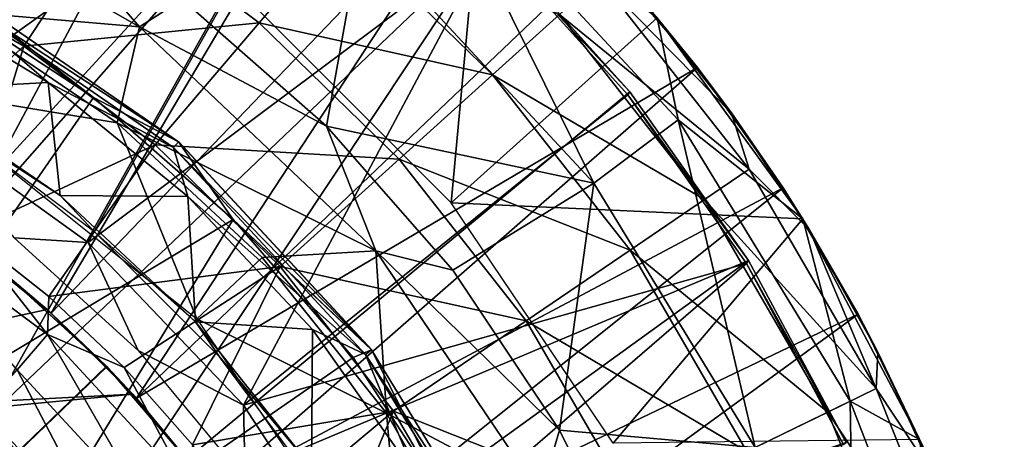
# Model space of a CAD drawing. Units: feet. Extents: x -2.3 to 12.9, y -5.2 to 2.6.
# Drawn here: x 12.4 to 12.9, y 0.4 to 0.6 of the extents above; entities that cross this region are included whole.
import ezdxf

# ---------------------------------------------------------------- set-up
doc = ezdxf.new("R2010")
doc.units = ezdxf.units.FT
doc.header["$MEASUREMENT"] = 0
doc.layers.get('0').update_dxf_attribs({"color": 255})
for name, color, linetype in [('AFUWA-3-ARPM', 4, 'Continuous'), ('AFUWA-3-BTVL', 11, 'Continuous'), ('AFUWA-3-CPVL', 11, 'Continuous'), ('AFUWA-P', 2, 'Continuous')]:
    doc.layers.add(name, color=color, linetype=linetype)

# ---------------------------------------------------------------- blocks, each defined once
blk = doc.blocks.new('A$C1D515EBD')
at = {"linetype": 'Continuous', "lineweight": 0}
for p, q in [((3.6417, 1.95399), (3.4731, 2.05033)), ((3.6417, 1.95399), (3.57709, 2.0284)), ((3.76393, 2.00599), (3.74482, 1.89937)), ((3.5236, 1.98697), (3.61647, 1.91507)), ((3.5236, 1.98697), (3.66327, 1.89065)), ((3.53299, 1.96978), (3.61647, 1.91507)), ((3.53299, 1.96978), (3.61647, 1.91507)), ((3.6417, 1.95399), (3.66533, 1.96923)), ((3.74482, 1.89937), (3.66533, 1.96923)), ((3.66533, 1.96923), (3.74482, 1.89937)), ((3.6417, 1.95399), (3.77197, 1.83058)), ((3.92713, 1.95897), (4.00738, 1.84829)), ((3.92713, 1.95897), (4.00738, 1.84829)), ((3.93872, 1.90279), (3.92713, 1.95897)), ((3.92841, 1.9572), (3.94934, 1.93153)), ((3.94934, 1.93153), (3.93319, 1.95061)), ((3.93319, 1.95061), (3.94934, 1.93153)), ((3.94934, 1.93153), (3.99658, 1.86521)), ((3.94934, 1.93153), (3.99658, 1.86521)), ((3.94934, 1.93153), (3.96814, 1.90647)), ((3.69332, 1.84781), (3.61647, 1.91507)), ((3.61647, 1.91507), (3.66327, 1.89065)), ((3.61647, 1.91507), (3.69332, 1.84781)), ((3.99658, 1.86521), (3.96814, 1.90647)), ((3.89218, 1.86788), (3.93872, 1.90279)), ((3.74482, 1.89937), (3.81444, 1.82)), ((3.74482, 1.89937), (3.77197, 1.83058)), ((3.74482, 1.89937), (3.81444, 1.82)), ((3.7697, 1.77603), (3.66327, 1.89065)), ((3.69332, 1.84781), (3.66327, 1.89065)), ((3.89218, 1.86788), (3.81444, 1.82)), ((3.99658, 1.86521), (4.00326, 1.85398)), ((3.99658, 1.86521), (4.0062, 1.84992)), ((3.99658, 1.86521), (4.00326, 1.85398)), ((3.75949, 1.77172), (3.69332, 1.84781)), ((3.69332, 1.84781), (3.75949, 1.77172)), ((3.7697, 1.77603), (3.69332, 1.84781)), ((4.00738, 1.84829), (4.07169, 1.72666)), ((4.07169, 1.72666), (4.00738, 1.84829)), ((4.00819, 1.84676), (4.01105, 1.84222)), ((4.03797, 1.79565), (4.01105, 1.84222)), ((4.01328, 1.83714), (4.03797, 1.79565)), ((4.01328, 1.83714), (4.03797, 1.79565)), ((3.77197, 1.83058), (3.81444, 1.82)), ((3.77197, 1.83058), (3.86271, 1.69614)), ((3.87334, 1.73172), (3.81444, 1.82)), ((3.87334, 1.73172), (3.81444, 1.82)), ((4.07116, 1.72768), (4.03797, 1.79565)), ((4.03797, 1.79565), (4.07116, 1.72768)), ((4.03797, 1.79565), (4.04881, 1.77471)), ((3.7697, 1.77603), (3.75949, 1.77172)), ((3.7697, 1.77603), (3.81452, 1.68728)), ((3.7697, 1.77603), (3.84357, 1.65515)), ((3.81452, 1.68728), (3.75949, 1.77172)), ((3.75949, 1.77172), (3.81452, 1.68728)), ((4.04881, 1.77471), (4.07351, 1.72287)), ((3.98118, 1.72224), (4.03348, 1.74773)), ((4.03348, 1.74773), (4.07169, 1.72666)), ((3.86271, 1.69614), (3.87334, 1.73172)), ((3.87334, 1.73172), (3.92002, 1.63698)), ((3.87334, 1.73172), (3.92002, 1.63698)), ((4.11836, 1.59835), (4.07169, 1.72666)), ((4.11836, 1.59835), (4.07169, 1.72666))]:
    blk.add_line(p, q, dxfattribs=at)

msp = doc.modelspace()

# ---------------------------------------------------------------- linework, layer by layer
at = {"layer": 'AFUWA-3-ARPM'}
for points in [[(12.41455, 0.86573, 9.75669), (12.34191, 0.90121, 9.75669), (12.20256, 0.5754, 9.75669)], [(12.20256, 0.5754, 9.75669), (12.26087, 0.54571, 9.75669), (12.41455, 0.86573, 9.75669)], [(12.41455, 0.86573, 9.75669), (12.26087, 0.54571, 9.75669), (12.48423, 0.82429, 9.75669)], [(12.26087, 0.54571, 9.75669), (12.31618, 0.50989, 9.75669), (12.48423, 0.82429, 9.75669)], [(12.48423, 0.82429, 9.75669), (12.31618, 0.50989, 9.75669), (12.55061, 0.77691, 9.75669)], [(12.55061, 0.77691, 9.75669), (12.31618, 0.50989, 9.75669), (12.36757, 0.4683, 9.75669)], [(12.61306, 0.72406, 9.75669), (12.55061, 0.77691, 9.75669), (12.36757, 0.4683, 9.75669)], [(12.58812, 0.52908, 9.85669), (12.47572, 0.64147, 9.85669), (12.60664, 0.72984, 9.85669)], [(12.60664, 0.72984, 9.85669), (12.70161, 0.63106, 9.85669), (12.58812, 0.52908, 9.85669)], [(12.41617, 0.62608, 11.5317), (12.35157, 0.70049, 11.48614), (12.24758, 0.72242, 11.5317)], [(12.3128, 0.63498, 11.5496), (12.41617, 0.62608, 11.5317), (12.24758, 0.72242, 11.5317)], [(12.61306, 0.72406, 9.75669), (12.36757, 0.4683, 9.75669), (12.4146, 0.4214, 9.75669)], [(12.4146, 0.4214, 9.75669), (12.67101, 0.66601, 9.75669), (12.61306, 0.72406, 9.75669)], [(12.57666, 0.72192, 10.4028), (12.53841, 0.67808, 10.9469), (12.66665, 0.53997, 10.9469)], [(12.57666, 0.72192, 10.4028), (12.71319, 0.57488, 10.4028), (12.70161, 0.63106, 9.85669)], [(12.71319, 0.57488, 10.4028), (12.57666, 0.72192, 10.4028), (12.66665, 0.53997, 10.9469)], [(12.4398, 0.64132, 11.48614), (12.35157, 0.70049, 11.48614), (12.41617, 0.62608, 11.5317)], [(12.3524, 0.61547, 7.21929), (12.2788, 0.65812, 7.21929), (12.40106, 0.68926, 7.5144)], [(12.3524, 0.61547, 7.21929), (12.40106, 0.68926, 7.5144), (12.48225, 0.62825, 7.5144)], [(12.48225, 0.62825, 7.5144), (12.40106, 0.68926, 7.5144), (12.52718, 0.68095, 7.81523)], [(12.48225, 0.62825, 7.5144), (12.52718, 0.68095, 7.81523), (12.61085, 0.59962, 7.81523)], [(12.64768, 0.63287, 8.1199), (12.61085, 0.59962, 7.81523), (12.52718, 0.68095, 7.81523)], [(12.4398, 0.64132, 11.48614), (12.5193, 0.57145, 11.48614), (12.53841, 0.67808, 10.9469)], [(12.53841, 0.67808, 10.9469), (12.5193, 0.57145, 11.48614), (12.66665, 0.53997, 10.9469)], [(12.72381, 0.60362, 9.75669), (12.67101, 0.66601, 9.75669), (12.4146, 0.4214, 9.75669)], [(12.69478, 0.63923, 8.73306), (12.67101, 0.66601, 9.75669), (12.72381, 0.60362, 9.75669)], [(12.3524, 0.61547, 7.21929), (12.27341, 0.54397, 6.94196), (12.2788, 0.65812, 7.21929)], [(12.64768, 0.63287, 8.1199), (12.66976, 0.6528, 8.42649), (12.75235, 0.54763, 8.42649)], [(12.74261, 0.57856, 8.73306), (12.75235, 0.54763, 8.42649), (12.66976, 0.6528, 8.42649)], [(12.74261, 0.57856, 8.73306), (12.66976, 0.6528, 8.42649), (12.69478, 0.63923, 8.73306)], [(12.4398, 0.64132, 11.48614), (12.41617, 0.62608, 11.5317), (12.5193, 0.57145, 11.48614)], [(12.69478, 0.63923, 8.73306), (12.72381, 0.60362, 9.75669), (12.74261, 0.57856, 8.73306)], [(12.28854, 0.59228, 11.5496), (12.4039, 0.57314, 11.5496), (12.3128, 0.63498, 11.5496)], [(12.3128, 0.63498, 11.5496), (12.4039, 0.57314, 11.5496), (12.41617, 0.62608, 11.5317)], [(12.58812, 0.52908, 9.85669), (12.70161, 0.63106, 9.85669), (12.78186, 0.52038, 9.85669)], [(12.64768, 0.63287, 8.1199), (12.72775, 0.53091, 8.1199), (12.61085, 0.59962, 7.81523)], [(12.72775, 0.53091, 8.1199), (12.64768, 0.63287, 8.1199), (12.75235, 0.54763, 8.42649)], [(12.78186, 0.52038, 9.85669), (12.70161, 0.63106, 9.85669), (12.71319, 0.57488, 10.4028)], [(12.4249, 0.56099, 7.21929), (12.3524, 0.61547, 7.21929), (12.48225, 0.62825, 7.5144)], [(12.4039, 0.57314, 11.5496), (12.54644, 0.50267, 11.5317), (12.41617, 0.62608, 11.5317)], [(12.5193, 0.57145, 11.48614), (12.41617, 0.62608, 11.5317), (12.54644, 0.50267, 11.5317)], [(12.4249, 0.56099, 7.21929), (12.48225, 0.62825, 7.5144), (12.55944, 0.55321, 7.5144)], [(12.61085, 0.59962, 7.81523), (12.55944, 0.55321, 7.5144), (12.48225, 0.62825, 7.5144)], [(12.32118, 0.51297, 6.94346), (12.27341, 0.54397, 6.94196), (12.3524, 0.61547, 7.21929)], [(12.32118, 0.51297, 6.94346), (12.3524, 0.61547, 7.21929), (12.4249, 0.56099, 7.21929)], [(12.45625, 0.36992, 9.75669), (12.72381, 0.60362, 9.75669), (12.4146, 0.4214, 9.75669)], [(12.72381, 0.60362, 9.75669), (12.45625, 0.36992, 9.75669), (12.77105, 0.5373, 9.75669)], [(12.77105, 0.5373, 9.75669), (12.74261, 0.57856, 8.73306), (12.72381, 0.60362, 9.75669)], [(12.55944, 0.55321, 7.5144), (12.61085, 0.59962, 7.81523), (12.68671, 0.50301, 7.81523)], [(12.72775, 0.53091, 8.1199), (12.68671, 0.50301, 7.81523), (12.61085, 0.59962, 7.81523)], [(12.4039, 0.57314, 11.5496), (12.28854, 0.59228, 11.5496), (12.44791, 0.4652, 11.5496)], [(12.78553, 0.51431, 8.73306), (12.74261, 0.57856, 8.73306), (12.77105, 0.5373, 9.75669)], [(12.74261, 0.57856, 8.73306), (12.78553, 0.51431, 8.73306), (12.75235, 0.54763, 8.42649)], [(12.44791, 0.4652, 11.5496), (12.48392, 0.49891, 11.5496), (12.4039, 0.57314, 11.5496)], [(12.4039, 0.57314, 11.5496), (12.48392, 0.49891, 11.5496), (12.54644, 0.50267, 11.5317)], [(12.5193, 0.57145, 11.48614), (12.58891, 0.49209, 11.48614), (12.66665, 0.53997, 10.9469)], [(12.5193, 0.57145, 11.48614), (12.54644, 0.50267, 11.5317), (12.58891, 0.49209, 11.48614)], [(12.66665, 0.53997, 10.9469), (12.75566, 0.39433, 10.9469), (12.71319, 0.57488, 10.4028)], [(12.75566, 0.39433, 10.9469), (12.80795, 0.41982, 10.4028), (12.71319, 0.57488, 10.4028)], [(12.78186, 0.52038, 9.85669), (12.71319, 0.57488, 10.4028), (12.80795, 0.41982, 10.4028)], [(12.3663, 0.47753, 6.94488), (12.32118, 0.51297, 6.94346), (12.4249, 0.56099, 7.21929)], [(12.49384, 0.49398, 7.21929), (12.3663, 0.47753, 6.94488), (12.4249, 0.56099, 7.21929)], [(12.49384, 0.49398, 7.21929), (12.4249, 0.56099, 7.21929), (12.55944, 0.55321, 7.5144)], [(12.49384, 0.49398, 7.21929), (12.55944, 0.55321, 7.5144), (12.62943, 0.46408, 7.5144)], [(12.62943, 0.46408, 7.5144), (12.55944, 0.55321, 7.5144), (12.68671, 0.50301, 7.81523)], [(12.75235, 0.54763, 8.42649), (12.82236, 0.42684, 8.42649), (12.72775, 0.53091, 8.1199)], [(12.75235, 0.54763, 8.42649), (12.78553, 0.51431, 8.73306), (12.82236, 0.42684, 8.42649)], [(12.58891, 0.49209, 11.48614), (12.64781, 0.40381, 11.48614), (12.66665, 0.53997, 10.9469)], [(12.66665, 0.53997, 10.9469), (12.64781, 0.40381, 11.48614), (12.75566, 0.39433, 10.9469)], [(12.4922, 0.3146, 9.75669), (12.77105, 0.5373, 9.75669), (12.45625, 0.36992, 9.75669)], [(12.4922, 0.3146, 9.75669), (12.81245, 0.46774, 9.75669), (12.77105, 0.5373, 9.75669)], [(12.77105, 0.5373, 9.75669), (12.81245, 0.46774, 9.75669), (12.78553, 0.51431, 8.73306)], [(12.78186, 0.52038, 9.85669), (12.67742, 0.39671, 9.85669), (12.58812, 0.52908, 9.85669)], [(12.79562, 0.41381, 8.1199), (12.68671, 0.50301, 7.81523), (12.72775, 0.53091, 8.1199)], [(12.79562, 0.41381, 8.1199), (12.72775, 0.53091, 8.1199), (12.82236, 0.42684, 8.42649)], [(12.27345, 0.52485, 6.91704), (12.32118, 0.51297, 6.94346), (12.36557, 0.45649, 6.92009)], [(12.34884, 0.43713, 6.90242), (12.27345, 0.52485, 6.91704), (12.36557, 0.45649, 6.92009)], [(12.78186, 0.52038, 9.85669), (12.84617, 0.39875, 9.85669), (12.67742, 0.39671, 9.85669)], [(12.84617, 0.39875, 9.85669), (12.78186, 0.52038, 9.85669), (12.80795, 0.41982, 10.4028)], [(12.06785, 0.40579, 11.21338), (12.36543, 0.47027, 11.21338), (12.31344, 0.51185, 11.21338)], [(12.31344, 0.51185, 11.21338), (12.36543, 0.47027, 11.21338), (12.3412, 0.49078, 10.80965)], [(12.36557, 0.45649, 6.92009), (12.32118, 0.51297, 6.94346), (12.3663, 0.47753, 6.94488)], [(12.81245, 0.46774, 9.75669), (12.82329, 0.4468, 8.73306), (12.78553, 0.51431, 8.73306)], [(12.78553, 0.51431, 8.73306), (12.82329, 0.4468, 8.73306), (12.82236, 0.42684, 8.42649)], [(12.36757, 0.4683, 9.75669), (12.31618, 0.50989, 9.75669), (12.34145, 0.4906, 9.96355)], [(12.48392, 0.49891, 11.5496), (12.5524, 0.41316, 11.5496), (12.54644, 0.50267, 11.5317)], [(12.63719, 0.36823, 11.5317), (12.64781, 0.40381, 11.48614), (12.54644, 0.50267, 11.5317)], [(12.58891, 0.49209, 11.48614), (12.54644, 0.50267, 11.5317), (12.64781, 0.40381, 11.48614)], [(12.5524, 0.41316, 11.5496), (12.63719, 0.36823, 11.5317), (12.54644, 0.50267, 11.5317)], [(12.68671, 0.50301, 7.81523), (12.75101, 0.39206, 7.81523), (12.62943, 0.46408, 7.5144)], [(12.79562, 0.41381, 8.1199), (12.75101, 0.39206, 7.81523), (12.68671, 0.50301, 7.81523)], [(12.3663, 0.47753, 6.94488), (12.49384, 0.49398, 7.21929), (12.40777, 0.43845, 6.94619)], [(12.44545, 0.39581, 6.94737), (12.40777, 0.43845, 6.94619), (12.49384, 0.49398, 7.21929)], [(12.44545, 0.39581, 6.94737), (12.49384, 0.49398, 7.21929), (12.55633, 0.41439, 7.21929)], [(12.5524, 0.41316, 11.5496), (12.48392, 0.49891, 11.5496), (12.44791, 0.4652, 11.5496)], [(12.49384, 0.49398, 7.21929), (12.62943, 0.46408, 7.5144), (12.55633, 0.41439, 7.21929)], [(12.06462, 0.11798, 10.79999), (12.3412, 0.49078, 10.80965), (12.39808, 0.43905, 10.81164)], [(12.34145, 0.4906, 9.96355), (12.06462, 0.11798, 9.97322), (12.39832, 0.43881, 9.96157)], [(12.3412, 0.49078, 10.80965), (12.36543, 0.47027, 11.21338), (12.39808, 0.43905, 10.81164)], [(12.36757, 0.4683, 9.75669), (12.34145, 0.4906, 9.96355), (12.39832, 0.43881, 9.96157)], [(12.40777, 0.43845, 6.94619), (12.36557, 0.45649, 6.92009), (12.3663, 0.47753, 6.94488)], [(12.4126, 0.4236, 11.21338), (12.36543, 0.47027, 11.21338), (12.06785, 0.40579, 11.21338)], [(12.36543, 0.47027, 11.21338), (12.4126, 0.4236, 11.21338), (12.39808, 0.43905, 10.81164)], [(12.4146, 0.4214, 9.75669), (12.36757, 0.4683, 9.75669), (12.39832, 0.43881, 9.96157)], [(12.52197, 0.25611, 9.75669), (12.81245, 0.46774, 9.75669), (12.4922, 0.3146, 9.75669)], [(12.52197, 0.25611, 9.75669), (12.84798, 0.39496, 9.75669), (12.81245, 0.46774, 9.75669)], [(12.82329, 0.4468, 8.73306), (12.81245, 0.46774, 9.75669), (12.84798, 0.39496, 9.75669)], [(12.5524, 0.41316, 11.5496), (12.44791, 0.4652, 11.5496), (12.5629, 0.29651, 11.5496)], [(12.62943, 0.46408, 7.5144), (12.68876, 0.36172, 7.5144), (12.55633, 0.41439, 7.21929)], [(12.68876, 0.36172, 7.5144), (12.62943, 0.46408, 7.5144), (12.75101, 0.39206, 7.81523)], [(12.42294, 0.35698, 6.90497), (12.34884, 0.43713, 6.90242), (12.36557, 0.45649, 6.92009)], [(12.36557, 0.45649, 6.92009), (12.40777, 0.43845, 6.94619), (12.44292, 0.37276, 6.92265)], [(12.42294, 0.35698, 6.90497), (12.36557, 0.45649, 6.92009), (12.44292, 0.37276, 6.92265)], [(12.82329, 0.4468, 8.73306), (12.85561, 0.37668, 8.73306), (12.82236, 0.42684, 8.42649)], [(12.82329, 0.4468, 8.73306), (12.84798, 0.39496, 9.75669), (12.85561, 0.37668, 8.73306)], [(12.44824, 0.38074, 10.81339), (12.06462, 0.11798, 10.79999), (12.39808, 0.43905, 10.81164)], [(12.44842, 0.38048, 9.95982), (12.39832, 0.43881, 9.96157), (12.06462, 0.11798, 9.97322)], [(12.34884, 0.43713, 6.90242), (12.4001, 0.33887, 6.89851), (12.32948, 0.41517, 6.89604)], [(12.4001, 0.33887, 6.89851), (12.34884, 0.43713, 6.90242), (12.42294, 0.35698, 6.90497)], [(12.4126, 0.4236, 11.21338), (12.44824, 0.38074, 10.81339), (12.39808, 0.43905, 10.81164)], [(12.44842, 0.38048, 9.95982), (12.4146, 0.4214, 9.75669), (12.39832, 0.43881, 9.96157)], [(12.44292, 0.37276, 6.92265), (12.40777, 0.43845, 6.94619), (12.44545, 0.39581, 6.94737)], [(12.45452, 0.37234, 11.21338), (12.4126, 0.4236, 11.21338), (12.0574, 0.38994, 11.21338)], [(12.4126, 0.4236, 11.21338), (12.06785, 0.40579, 11.21338), (12.0574, 0.38994, 11.21338)], [(12.4126, 0.4236, 11.21338), (12.45452, 0.37234, 11.21338), (12.44824, 0.38074, 10.81339)], [(12.82236, 0.42684, 8.42649), (12.87583, 0.29275, 8.42649), (12.79562, 0.41381, 8.1199)], [(12.82236, 0.42684, 8.42649), (12.85561, 0.37668, 8.73306), (12.87583, 0.29275, 8.42649)], [(12.45625, 0.36992, 9.75669), (12.4146, 0.4214, 9.75669), (12.44842, 0.38048, 9.95982)], [(12.75566, 0.39433, 10.9469), (12.81068, 0.25192, 10.9469), (12.80795, 0.41982, 10.4028)], [(12.81068, 0.25192, 10.9469), (12.86653, 0.26821, 10.4028), (12.80795, 0.41982, 10.4028)], [(12.86653, 0.26821, 10.4028), (12.84617, 0.39875, 9.85669), (12.80795, 0.41982, 10.4028)], [(12.4001, 0.33887, 6.89851), (12.14951, -0.00013, 6.88976), (12.32948, 0.41517, 6.89604)], [(12.55633, 0.41439, 7.21929), (12.47914, 0.34991, 6.94843), (12.44545, 0.39581, 6.94737)], [(12.50873, 0.30087, 6.94936), (12.47914, 0.34991, 6.94843), (12.55633, 0.41439, 7.21929)], [(12.55633, 0.41439, 7.21929), (12.60931, 0.32299, 7.21929), (12.50873, 0.30087, 6.94936)], [(12.5629, 0.29651, 11.5496), (12.60741, 0.31791, 11.5496), (12.5524, 0.41316, 11.5496)], [(12.5524, 0.41316, 11.5496), (12.60741, 0.31791, 11.5496), (12.63719, 0.36823, 11.5317)], [(12.55633, 0.41439, 7.21929), (12.68876, 0.36172, 7.5144), (12.60931, 0.32299, 7.21929)], [(12.84746, 0.2838, 8.1199), (12.75101, 0.39206, 7.81523), (12.79562, 0.41381, 8.1199)], [(12.87583, 0.29275, 8.42649), (12.84746, 0.2838, 8.1199), (12.79562, 0.41381, 8.1199)], [(12.6945, 0.30907, 11.48614), (12.64781, 0.40381, 11.48614), (12.63719, 0.36823, 11.5317)], [(12.64781, 0.40381, 11.48614), (12.6945, 0.30907, 11.48614), (12.75566, 0.39433, 10.9469)]]:
    msp.add_3dface(points, dxfattribs=at)
at = {"layer": 'AFUWA-3-BTVL'}
for points in [[(12.32599, 0.867, 9.75669), (12.42805, 0.8148, 9.75669), (12.18574, 0.5096, 9.75669)], [(12.28736, 0.57953, 9.85669), (12.42826, 0.81255, 9.85669), (12.32623, 0.86515, 9.85669)], [(12.18574, 0.5096, 9.75669), (12.42805, 0.8148, 9.75669), (12.26291, 0.46575, 9.75669)], [(12.42805, 0.8148, 9.75669), (12.5233, 0.7503, 9.75669), (12.26291, 0.46575, 9.75669)], [(12.28736, 0.57953, 9.85669), (12.52333, 0.74818, 9.85669), (12.42826, 0.81255, 9.85669)], [(12.33209, 0.41025, 9.75669), (12.26291, 0.46575, 9.75669), (12.5233, 0.7503, 9.75669)], [(12.5233, 0.7503, 9.75669), (12.61018, 0.67495, 9.75669), (12.33209, 0.41025, 9.75669)], [(12.52333, 0.74818, 9.85669), (12.28736, 0.57953, 9.85669), (12.3879, 0.50723, 9.85669)], [(12.52333, 0.74818, 9.85669), (12.3879, 0.50723, 9.85669), (12.60954, 0.67293, 9.85669)], [(12.33209, 0.41025, 9.75669), (12.61018, 0.67495, 9.75669), (12.39126, 0.34542, 9.75669)], [(12.61018, 0.67495, 9.75669), (12.68649, 0.59023, 9.75669), (12.39126, 0.34542, 9.75669)], [(12.68649, 0.59023, 9.75669), (12.61018, 0.67495, 9.75669), (12.60954, 0.67293, 9.85669)], [(12.47356, 0.41758, 9.85669), (12.60954, 0.67293, 9.85669), (12.3879, 0.50723, 9.85669)], [(12.60954, 0.67293, 9.85669), (12.47356, 0.41758, 9.85669), (12.68549, 0.58867, 9.85669)], [(12.60954, 0.67293, 9.85669), (12.68549, 0.58867, 9.85669), (12.68649, 0.59023, 9.75669)], [(12.68649, 0.59023, 9.75669), (12.75187, 0.49734, 9.75669), (12.39126, 0.34542, 9.75669)], [(12.47356, 0.41758, 9.85669), (12.7509, 0.49564, 9.85669), (12.68549, 0.58867, 9.85669)], [(12.68649, 0.59023, 9.75669), (12.68549, 0.58867, 9.85669), (12.75187, 0.49734, 9.75669)], [(12.7509, 0.49564, 9.85669), (12.75187, 0.49734, 9.75669), (12.68549, 0.58867, 9.85669)], [(12.34714, 0.50984, 11.1937), (12.3879, 0.50723, 9.85669), (12.28736, 0.57953, 9.85669)], [(12.41548, 0.44779, 11.1937), (12.3879, 0.50723, 9.85669), (12.34714, 0.50984, 11.1937)], [(12.47356, 0.41758, 9.85669), (12.3879, 0.50723, 9.85669), (12.41548, 0.44779, 11.1937)], [(12.39126, 0.34542, 9.75669), (12.75187, 0.49734, 9.75669), (12.43984, 0.27161, 9.75669)], [(12.75187, 0.49734, 9.75669), (12.80581, 0.39694, 9.75669), (12.43984, 0.27161, 9.75669)], [(12.47356, 0.41758, 9.85669), (12.54079, 0.3145, 9.85669), (12.7509, 0.49564, 9.85669)], [(12.80438, 0.39597, 9.85669), (12.7509, 0.49564, 9.85669), (12.54079, 0.3145, 9.85669)], [(12.7509, 0.49564, 9.85669), (12.80581, 0.39694, 9.75669), (12.75187, 0.49734, 9.75669)], [(12.80581, 0.39694, 9.75669), (12.7509, 0.49564, 9.85669), (12.80438, 0.39597, 9.85669)], [(12.41548, 0.44779, 11.1937), (12.47453, 0.37658, 11.1937), (12.47356, 0.41758, 9.85669)], [(12.54079, 0.3145, 9.85669), (12.47356, 0.41758, 9.85669), (12.47453, 0.37658, 11.1937)], [(12.39126, 0.34542, 9.75669), (12.31337, 0.39269, 11.1937), (12.33209, 0.41025, 9.75669)]]:
    msp.add_3dface(points, dxfattribs=at)
at = {"layer": 'AFUWA-3-CPVL'}
for points in [[(12.29611, 0.65537, 11.55604), (12.29808, 0.65906, 11.57534), (12.43774, 0.56274, 11.57534)], [(12.39095, 0.58716, 11.58721), (12.29808, 0.65906, 11.57534), (12.30746, 0.64187, 11.58721)], [(12.39095, 0.58716, 11.58721), (12.43774, 0.56274, 11.57534), (12.29808, 0.65906, 11.57534)], [(12.28083, 0.64691, 11.5496), (12.29611, 0.65537, 11.55604), (12.36591, 0.59534, 11.5496)], [(12.435, 0.55959, 11.55604), (12.36591, 0.59534, 11.5496), (12.29611, 0.65537, 11.55604)], [(12.435, 0.55959, 11.55604), (12.29611, 0.65537, 11.55604), (12.43774, 0.56274, 11.57534)], [(12.36591, 0.59534, 11.5496), (12.28735, 0.59121, 11.5496), (12.28083, 0.64691, 11.5496)], [(12.25577, 0.39248, 11.67496), (12.39095, 0.58716, 11.58721), (12.30746, 0.64187, 11.58721)], [(12.37242, 0.53314, 11.5496), (12.28735, 0.59121, 11.5496), (12.36591, 0.59534, 11.5496)], [(12.4429, 0.53265, 11.5496), (12.36591, 0.59534, 11.5496), (12.435, 0.55959, 11.55604)], [(12.4429, 0.53265, 11.5496), (12.37242, 0.53314, 11.5496), (12.36591, 0.59534, 11.5496)], [(12.39095, 0.58716, 11.58721), (12.25577, 0.39248, 11.67496), (12.4678, 0.5199, 11.58721)], [(12.31436, 0.57092, 11.40196), (12.28735, 0.59121, 11.5496), (12.37242, 0.53314, 11.5496)], [(12.39095, 0.58716, 11.58721), (12.4678, 0.5199, 11.58721), (12.43774, 0.56274, 11.57534)], [(12.31436, 0.57092, 11.40196), (12.37242, 0.53314, 11.5496), (12.39171, 0.51292, 11.40196)], [(12.43774, 0.56274, 11.57534), (12.54418, 0.44812, 11.57534), (12.435, 0.55959, 11.55604)], [(12.54084, 0.44561, 11.55604), (12.435, 0.55959, 11.55604), (12.54418, 0.44812, 11.57534)], [(12.435, 0.55959, 11.55604), (12.54084, 0.44561, 11.55604), (12.4429, 0.53265, 11.5496)], [(12.43774, 0.56274, 11.57534), (12.4678, 0.5199, 11.58721), (12.54418, 0.44812, 11.57534)], [(12.44718, 0.46358, 11.5496), (12.39171, 0.51292, 11.40196), (12.37242, 0.53314, 11.5496)], [(12.37242, 0.53314, 11.5496), (12.4429, 0.53265, 11.5496), (12.44718, 0.46358, 11.5496)], [(12.4429, 0.53265, 11.5496), (12.54084, 0.44561, 11.55604), (12.51165, 0.45935, 11.5496)], [(12.51165, 0.45935, 11.5496), (12.44718, 0.46358, 11.5496), (12.4429, 0.53265, 11.5496)], [(12.4678, 0.5199, 11.58721), (12.25577, 0.39248, 11.67496), (12.33913, 0.30913, 11.67496)], [(12.33913, 0.30913, 11.67496), (12.53397, 0.44381, 11.58721), (12.4678, 0.5199, 11.58721)], [(12.4678, 0.5199, 11.58721), (12.53397, 0.44381, 11.58721), (12.54418, 0.44812, 11.57534)], [(12.46037, 0.44418, 11.40196), (12.39171, 0.51292, 11.40196), (12.44718, 0.46358, 11.5496)], [(12.44718, 0.46358, 11.5496), (12.51097, 0.38346, 11.5496), (12.46037, 0.44418, 11.40196)], [(12.51165, 0.45935, 11.5496), (12.51097, 0.38346, 11.5496), (12.44718, 0.46358, 11.5496)], [(12.56877, 0.37834, 11.5496), (12.51097, 0.38346, 11.5496), (12.51165, 0.45935, 11.5496)], [(12.54084, 0.44561, 11.55604), (12.56877, 0.37834, 11.5496), (12.51165, 0.45935, 11.5496)], [(12.53397, 0.44381, 11.58721), (12.589, 0.35937, 11.58721), (12.54418, 0.44812, 11.57534)], [(12.54084, 0.44561, 11.55604), (12.54418, 0.44812, 11.57534), (12.61804, 0.32724, 11.57534)], [(12.56877, 0.37834, 11.5496), (12.54084, 0.44561, 11.55604), (12.61429, 0.32541, 11.55604)], [(12.61804, 0.32724, 11.57534), (12.61429, 0.32541, 11.55604), (12.54084, 0.44561, 11.55604)], [(12.589, 0.35937, 11.58721), (12.61804, 0.32724, 11.57534), (12.54418, 0.44812, 11.57534)], [(12.33913, 0.30913, 11.67496), (12.589, 0.35937, 11.58721), (12.53397, 0.44381, 11.58721)], [(12.51097, 0.38346, 11.5496), (12.51837, 0.36658, 11.40196), (12.46037, 0.44418, 11.40196)]]:
    msp.add_3dface(points, dxfattribs=at)

# ---------------------------------------------------------------- block references
at = {"layer": 'AFUWA-P'}
msp.add_blockref('A$C1D515EBD', (8.77457, -1.32784), dxfattribs=at)

doc.saveas('drawing.dxf')
